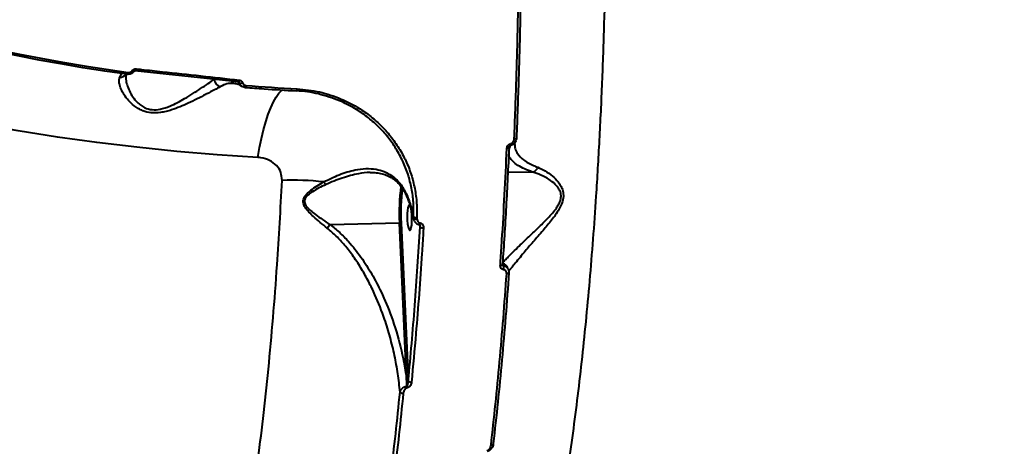
# Model space of a CAD drawing. Units: millimetres. Extents: x -5440 to 20062, y -1785 to 15717.
# Drawn here: x 14656 to 15008, y 10019 to 10171 of the extents above; entities that cross this region are included whole.
import ezdxf

# ---------------------------------------------------------------- set-up
doc = ezdxf.new("R2010")
doc.units = ezdxf.units.MM
doc.layers.add('DiKom', color=7, linetype='Continuous', lineweight=0)
doc.styles.add('style1', font='arialbd_0.ttf', dxfattribs={"width": 0.8})
doc.dimstyles.new('1-50', dxfattribs={"dimtxt": 900, "dimasz": 300, "dimexe": 100, "dimexo": 0, "dimgap": 300, "dimtad": 1, "dimtxsty": 'style1', "dimcen": 200, "dimclrd": 7, "dimclre": 7, "dimclrt": 7, "dimadec": 1, "dimazin": 2, "dimtfac": 1, "dimtmove": 0, "dimatfit": 2, "dimfxl": 0, "dimlwd": 25, "dimlwe": 18, "dimarcsym": 0})

# ---------------------------------------------------------------- blocks, each defined once
blk = doc.blocks.new('*D0')
at = {"layer": 'Defpoints', "color": 0, "transparency": 16777216}
for p in [(16618.6, 10776.61), (2517.04, 4070.84), (16618.6, -247.06)]:
    blk.add_point(p, dxfattribs=at)
at = {"layer": 'DiKom', "color": 7, "lineweight": 18, "transparency": 16777216}
for p, q in [((16618.6, 10776.61), (16618.6, -347.06)), ((2517.04, 4070.84), (2517.04, -347.06))]:
    blk.add_line(p, q, dxfattribs=at)
at = {"layer": 'DiKom', "color": 7, "lineweight": 25, "transparency": 16777216}
blk.add_line((2817.04, -247.06), (16318.6, -247.06), dxfattribs=at)
at = {"layer": 'DiKom', "color": 7, "transparency": 16777216}
for points in [[(2817.04, -197.06), (2817.04, -297.06), (2517.04, -247.06)], [(16318.6, -197.06), (16318.6, -297.06), (16618.6, -247.06)]]:
    blk.add_solid(points, dxfattribs=at)
at = {"layer": 'DiKom', "color": 7, "lineweight": 200, "transparency": 16777216, "insert": (11966.15, 512.46), "char_height": 900, "attachment_point": 5, "style": 'style1'}
blk.add_mtext('14100', dxfattribs=at)
blk = doc.blocks.new('*D1')
at = {"layer": 'Defpoints', "color": 0, "transparency": 16777216}
for p in [(4942, 13735.64), (2761.1, 2651.67), (18278.07, 2651.67)]:
    blk.add_point(p, dxfattribs=at)
at = {"layer": 'DiKom', "color": 7, "lineweight": 18, "transparency": 16777216}
for p, q in [((4942, 13735.64), (18378.07, 13735.64)), ((2761.1, 2651.67), (18378.07, 2651.67))]:
    blk.add_line(p, q, dxfattribs=at)
at = {"layer": 'DiKom', "color": 7, "lineweight": 25, "transparency": 16777216}
blk.add_line((18278.07, 13435.64), (18278.07, 2951.67), dxfattribs=at)
at = {"layer": 'DiKom', "color": 7, "transparency": 16777216}
for points in [[(18228.07, 13435.64), (18328.07, 13435.64), (18278.07, 13735.64)], [(18228.07, 2951.67), (18328.07, 2951.67), (18278.07, 2651.67)]]:
    blk.add_solid(points, dxfattribs=at)
at = {"layer": 'DiKom', "color": 7, "lineweight": 200, "transparency": 16777216, "insert": (17518.55, 6407.45), "char_height": 900, "attachment_point": 5, "rotation": 90, "style": 'style1'}
blk.add_mtext('11100', dxfattribs=at)
blk = doc.blocks.new('*D2')
at = {"layer": 'Defpoints', "color": 0, "transparency": 16777216}
for p in [(4457, 15716.75), (1654.57, 1151.03), (19961.69, 1151.03)]:
    blk.add_point(p, dxfattribs=at)
at = {"layer": 'DiKom', "color": 7, "lineweight": 18, "transparency": 16777216}
for p, q in [((4457, 15716.75), (20061.69, 15716.75)), ((1654.57, 1151.03), (20061.69, 1151.03))]:
    blk.add_line(p, q, dxfattribs=at)
at = {"layer": 'DiKom', "color": 7, "lineweight": 25, "transparency": 16777216}
blk.add_line((19961.69, 15416.75), (19961.69, 1451.03), dxfattribs=at)
at = {"layer": 'DiKom', "color": 7, "transparency": 16777216}
for points in [[(19911.69, 15416.75), (20011.69, 15416.75), (19961.69, 15716.75)], [(19911.69, 1451.03), (20011.69, 1451.03), (19961.69, 1151.03)]]:
    blk.add_solid(points, dxfattribs=at)
at = {"layer": 'DiKom', "color": 7, "lineweight": 200, "transparency": 16777216, "insert": (19202.17, 6338.92), "char_height": 900, "attachment_point": 5, "rotation": 90, "style": 'style1'}
blk.add_mtext('14600', dxfattribs=at)
blk = doc.blocks.new('*D3')
at = {"layer": 'Defpoints', "color": 0, "transparency": 16777216}
for p in [(18634.04, 11082.92), (654.57, 2151.03), (654.57, -1685.35)]:
    blk.add_point(p, dxfattribs=at)
at = {"layer": 'DiKom', "color": 7, "lineweight": 18, "transparency": 16777216}
for p, q in [((18634.04, 11082.92), (18634.04, -1785.35)), ((654.57, 2151.03), (654.57, -1785.35))]:
    blk.add_line(p, q, dxfattribs=at)
at = {"layer": 'DiKom', "color": 7, "lineweight": 25, "transparency": 16777216}
blk.add_line((18334.04, -1685.35), (954.57, -1685.35), dxfattribs=at)
at = {"layer": 'DiKom', "color": 7, "transparency": 16777216}
for points in [[(954.57, -1635.35), (954.57, -1735.35), (654.57, -1685.35)], [(18334.04, -1635.35), (18334.04, -1735.35), (18634.04, -1685.35)]]:
    blk.add_solid(points, dxfattribs=at)
at = {"layer": 'DiKom', "color": 7, "lineweight": 200, "transparency": 16777216, "insert": (12014.02, -925.53), "char_height": 900, "attachment_point": 5, "style": 'style1'}
blk.add_mtext('18000', dxfattribs=at)

msp = doc.modelspace()

# ---------------------------------------------------------------- linework, layer by layer
at = {"layer": 'DiKom', "color": 7, "linetype": 'Continuous', "lineweight": 40}
for p, q in [((14733.922, 10149.028), (14696.977, 10153.028)), ((14691.539, 10150.739), (14692.27, 10152.055)), ((14732.928, 10148.51), (14732.48, 10148.498)), ((14734.139, 10148.819), (14733.801, 10149.036)), ((14735.005, 10147.619), (14735.229, 10147.475)), ((14839.417, 10116.815), (14830.474, 10116.604)), ((14796.716, 10100.263), (14796.72, 10100.834)), ((14797.875, 10100.514), (14797.897, 10100.043)), ((14766.841, 10098.048), (14791.693, 10098.633)), ((14794.214, 10043.231), (14791.693, 10098.633)), ((14792.277, 10098.703), (14794.799, 10043.302)), ((14799.106, 10097.212), (14799.062, 10097.592)), ((14799.106, 10097.212), (14799.074, 10097.504)), ((14828.775, 10083.361), (14828.879, 10083.324)), ((14794.799, 10043.302), (14794.849, 10042.197))]:
    msp.add_line(p, q, dxfattribs=at)
at = {"layer": 'DiKom', "color": 7, "linetype": 'Continuous', "lineweight": 40, "flags": 128}
for points in [[(14632.757, 10163.978), (14640.317, 10162.243), (14647.927, 10160.591), (14655.585, 10159.023), (14663.29, 10157.539), (14671.039, 10156.139), (14678.833, 10154.824), (14686.668, 10153.593), (14694.543, 10152.448)], [(14694.054, 10151.77), (14686.161, 10152.918), (14678.309, 10154.152), (14670.498, 10155.47), (14662.731, 10156.873), (14655.009, 10158.36), (14647.334, 10159.932), (14639.707, 10161.587), (14632.13, 10163.326)], [(14740.975, 10122.077), (14726.43, 10123.018), (14711.97, 10124.215), (14697.605, 10125.666), (14683.342, 10127.37), (14669.19, 10129.327), (14655.155, 10131.536), (14641.245, 10133.994), (14627.468, 10136.702), (14613.832, 10139.657), (14600.345, 10142.858), (14587.013, 10146.303), (14573.843, 10149.991), (14560.844, 10153.918), (14548.023, 10158.084)], [(14697.433, 10153.713), (14697.393, 10153.536), (14697.344, 10153.376), (14697.288, 10153.238), (14697.227, 10153.129), (14697.163, 10153.051), (14697.099, 10153.007), (14697.042, 10152.998)], [(14694.543, 10152.448), (14694.497, 10152.272), (14694.443, 10152.114), (14694.381, 10151.978), (14694.315, 10151.869), (14694.247, 10151.791), (14694.179, 10151.748), (14694.114, 10151.741), (14694.054, 10151.77)], [(14734.349, 10149.717), (14734.309, 10149.54), (14734.263, 10149.379), (14734.209, 10149.242), (14734.152, 10149.131), (14734.092, 10149.052), (14734.032, 10149.008), (14733.979, 10148.999)], [(14733.979, 10148.999), (14733.975, 10149), (14733.922, 10149.028)], [(14736.325, 10147.107), (14736.316, 10147.108), (14736.265, 10147.136)], [(14736.659, 10147.824), (14736.625, 10147.647), (14736.584, 10147.487), (14736.536, 10147.349), (14736.484, 10147.239), (14736.428, 10147.161), (14736.372, 10147.117), (14736.325, 10147.107)], [(14736.659, 10147.824), (14738.951, 10147.643), (14741.246, 10147.469), (14743.544, 10147.302), (14745.843, 10147.142), (14748.145, 10146.989), (14750.449, 10146.842), (14752.756, 10146.703), (14755.064, 10146.57)], [(14740.975, 10122.077), (14741.575, 10125.547), (14742.251, 10128.851), (14742.998, 10131.958), (14743.809, 10134.839), (14744.678, 10137.469), (14745.595, 10139.824), (14746.552, 10141.881), (14747.542, 10143.623), (14748.554, 10145.033), (14749.579, 10146.099), (14749.799, 10146.281)], [(14755.064, 10146.57), (14755.037, 10146.393), (14755.001, 10146.232), (14754.959, 10146.094), (14754.912, 10145.984), (14754.862, 10145.905), (14754.811, 10145.86), (14754.769, 10145.85)], [(14770.836, 10142.942), (14770.748, 10142.778), (14770.656, 10142.63), (14770.562, 10142.505), (14770.47, 10142.406), (14770.383, 10142.337), (14770.304, 10142.302), (14770.236, 10142.3), (14770.183, 10142.332)], [(14833.566, 10128.996), (14833.576, 10128.935), (14833.549, 10128.877), (14833.489, 10128.822), (14833.396, 10128.773), (14833.273, 10128.732), (14833.126, 10128.7), (14832.959, 10128.679), (14832.779, 10128.668)], [(14830.941, 10125.526), (14830.922, 10125.464), (14830.865, 10125.406), (14830.773, 10125.353), (14830.65, 10125.309), (14830.499, 10125.275), (14830.328, 10125.251), (14830.142, 10125.24)], [(14795.828, 10103.737), (14795.611, 10104.483), (14795.368, 10104.905), (14795.12, 10104.97), (14794.887, 10104.672), (14794.687, 10104.035), (14794.537, 10103.111), (14794.449, 10101.975), (14794.43, 10100.718), (14794.482, 10099.443), (14794.599, 10098.253), (14794.774, 10097.244), (14794.992, 10096.498), (14795.234, 10096.076), (14795.482, 10096.011), (14795.716, 10096.309), (14795.915, 10096.945), (14796.066, 10097.87), (14796.154, 10099.006), (14796.173, 10100.263), (14796.121, 10101.538), (14796.003, 10102.728), (14795.828, 10103.737)], [(14797.897, 10100.043), (14797.692, 10100.01), (14797.488, 10099.994), (14797.293, 10099.998), (14797.116, 10100.02), (14796.963, 10100.059), (14796.842, 10100.114), (14796.759, 10100.184), (14796.716, 10100.263)], [(14799.116, 10098.615), (14799.047, 10098.374), (14798.967, 10098.184), (14798.884, 10098.06), (14798.804, 10098.013), (14798.787, 10098.013)], [(14828.597, 10083.678), (14828.576, 10083.605), (14828.519, 10083.53), (14828.426, 10083.462), (14828.302, 10083.406), (14828.151, 10083.362), (14827.98, 10083.333), (14827.794, 10083.32)], [(14828.58, 10083.769), (14828.597, 10083.686), (14828.597, 10083.678)], [(14830.872, 10080.902), (14830.88, 10080.821), (14830.854, 10080.742), (14830.792, 10080.668), (14830.698, 10080.603), (14830.575, 10080.548), (14830.427, 10080.506), (14830.261, 10080.478), (14830.08, 10080.465)], [(14825.28, 10019.733), (14825.286, 10019.623), (14825.257, 10019.518), (14825.194, 10019.421), (14825.098, 10019.334), (14824.973, 10019.262), (14824.825, 10019.208), (14824.657, 10019.171), (14824.476, 10019.155)]]:
    msp.add_lwpolyline(points, dxfattribs=at)
at = {"layer": 'DiKom', "color": 7, "linetype": 'Continuous', "lineweight": 40}
for centre, radius, start, end in [((14697.204, 10154.42), 1.797, 228.4073, 247.77359), ((14691.727, 10153.094), 2.363, 265.43132, 327.29635), ((14728.077, 10150.069), 2.711, 181.70194, 260.51311), ((14733.113, 10150.651), 2.149, 220.321, 265.05496), ((14733.76, 10148.724), 0.391, 14.0381, 42.40888), ((14736.136, 10149.348), 2.066, 194.85604, 236.85416), ((14734.795, 10150.299), 1.674, 254.18245, 294.21638), ((14829.706, 10126.647), 1.81, 350.77972, 10.70386), ((14753.243, 10012.158), 101.759, 83.62338, 92.0325), ((14768.806, 10115.851), 4.973, 211.03353, 225.00177), ((14860.366, 10102.376), 68.776, 172.2197, 183.11967), ((14858.966, 10102.354), 66.789, 172.52483, 183.13324), ((14797.684, 10102.068), 1.567, 231.9993, 276.99882), ((14791.747, 10100.653), 2.02, 268.45869, 285.2158), ((14800.075, 10098.24), 1.413, 226.67667, 278.36124), ((14827.39, 10082.563), 1.673, 336.85596, 27.07136), ((14794.267, 10045.251), 2.02, 268.49138, 285.26413), ((14787.165, 10039.093), 7.315, 3.98774, 9.03017), ((14795.84, 10042.896), 1.213, 215.20137, 278.0839), ((14792.883, 10038.941), 1.274, 218.84064, 276.75073)]:
    msp.add_arc(centre, radius, start, end, dxfattribs=at)
for points, knots in [([(14827.047, 10585.898), (14828.063, 10582.388), (14830.098, 10575.365), (14833.052, 10563.876), (14835.926, 10551.729), (14838.741, 10538.708), (14841.488, 10524.818), (14844.155, 10510.06), (14846.697, 10494.665), (14849.176, 10478.211), (14851.569, 10460.673), (14853.855, 10442.049), (14855.982, 10422.692), (14857.93, 10402.637), (14859.693, 10381.941), (14861.225, 10361.081), (14862.527, 10340.138), (14863.605, 10319.189), (14864.477, 10297.866), (14865.13, 10276.229), (14865.556, 10254.348), (14865.746, 10232.724), (14865.703, 10211.425), (14865.438, 10190.512), (14864.945, 10169.625), (14864.219, 10148.84), (14863.252, 10128.234), (14862.146, 10109.575), (14860.957, 10092.814), (14859.736, 10077.82), (14858.377, 10063.158), (14856.886, 10048.881), (14855.27, 10035.053), (14853.525, 10021.675), (14851.662, 10008.709), (14850.316, 10000.481), (14849.644, 9996.367)], [0, 0, 0, 0, 0.0277652, 0.0555638, 0.0833622, 0.1111279, 0.1400316, 0.1689732, 0.1979143, 0.226818, 0.2582449, 0.2896958, 0.3211226, 0.3534671, 0.3858384, 0.4181829, 0.4495057, 0.4808528, 0.512176, 0.5444124, 0.576676, 0.6089122, 0.6401608, 0.6714332, 0.7026821, 0.7348409, 0.7670266, 0.7991855, 0.8241464, 0.849107, 0.8742668, 0.8994268, 0.9244693, 0.9495119, 0.9747558, 1, 1, 1, 1]), ([(14832.779, 10128.668), (14833.054, 10135.686), (14833.604, 10149.723), (14834.144, 10171.273), (14834.491, 10193.126), (14834.526, 10207.908), (14834.544, 10215.3)], [0, 0, 0, 0, 0.2485949, 0.4971895, 0.7485931, 1, 1, 1, 1]), ([(14835.328, 10215.43), (14835.311, 10208.138), (14835.277, 10193.553), (14834.936, 10171.828), (14834.397, 10150.241), (14833.843, 10136.077), (14833.566, 10128.996)], [0, 0, 0, 0, 0.2485935, 0.497192, 0.7485985, 1, 1, 1, 1]), ([(14694.543, 10152.448), (14694.71, 10152.441), (14695.045, 10152.428), (14695.535, 10152.622), (14695.848, 10152.87), (14695.983, 10153.041), (14696.011, 10153.077)], [0, 0, 0, 0, 0.3077597, 0.6158334, 0.9189863, 1, 1, 1, 1]), ([(14696.011, 10153.077), (14696.029, 10153.1), (14696.151, 10153.258), (14696.443, 10153.506), (14696.928, 10153.716), (14697.265, 10153.714), (14697.433, 10153.713)], [0, 0, 0, 0, 0.0523314, 0.3650034, 0.6826008, 1, 1, 1, 1]), ([(14697.433, 10153.713), (14698.06, 10153.648), (14701.198, 10153.319), (14713.463, 10152.022), (14725.17, 10150.73), (14734.349, 10149.717)], [0, 0, 0, 0, 0.0512192, 0.2561214, 1, 1, 1, 1]), ([(14727.63, 10147.395), (14726.934, 10147.013), (14725.513, 10146.234), (14723.482, 10145.161), (14721.416, 10144.082), (14719.324, 10143.006), (14716.245, 10141.502), (14713.147, 10140.132), (14710.491, 10139.136), (14708.107, 10138.457), (14705.669, 10137.986), (14702.764, 10137.893), (14700.096, 10138.551), (14698.121, 10139.522), (14696.333, 10140.755), (14694.605, 10142.424), (14693.072, 10144.451), (14691.961, 10146.481), (14691.38, 10148.234), (14691.218, 10149.684), (14691.431, 10150.385), (14691.539, 10150.739)], [0, 0, 0, 0, 0.0713188, 0.1455319, 0.1511437, 0.2166839, 0.2835477, 0.3372065, 0.3918208, 0.4251623, 0.4591136, 0.5134561, 0.5679421, 0.6040758, 0.6411297, 0.7022447, 0.7649127, 0.8302397, 0.8968713, 0.9479908, 1, 1, 1, 1]), ([(14693.795, 10151.782), (14693.769, 10151.689), (14693.631, 10151.189), (14693.704, 10149.945), (14694.064, 10148.05), (14694.912, 10145.886), (14696.121, 10143.719), (14697.536, 10141.966), (14699.049, 10140.657), (14700.713, 10139.655), (14703.05, 10138.987), (14705.623, 10139.163), (14707.762, 10139.724), (14709.882, 10140.514), (14712.254, 10141.647), (14715.013, 10143.204), (14717.79, 10144.906), (14720.623, 10146.753), (14723.297, 10148.534), (14724.678, 10149.504), (14725.367, 10149.989)], [0, 0, 0, 0, 0.0126148, 0.0677438, 0.138169, 0.2086085, 0.2733925, 0.3380474, 0.3748126, 0.4114807, 0.4642822, 0.5170174, 0.5507481, 0.5845584, 0.6409625, 0.6974629, 0.7680367, 0.8385995, 0.9193827, 1, 1, 1, 1]), ([(14696.516, 10152.777), (14696.469, 10152.718), (14696.244, 10152.436), (14695.721, 10152.031), (14694.9, 10151.72), (14694.336, 10151.754), (14694.054, 10151.77)], [0, 0, 0, 0, 0.0814251, 0.385784, 0.6936675, 1, 1, 1, 1]), ([(14696.527, 10152.755), (14696.544, 10152.778), (14696.591, 10152.842), (14696.703, 10152.925), (14696.85, 10152.987), (14696.97, 10153.006), (14697.026, 10152.997), (14697.041, 10152.995)], [0, 0, 0, 0, 0.1277787, 0.3576831, 0.6060673, 0.8997273, 1, 1, 1, 1]), ([(14734.349, 10149.717), (14734.399, 10149.71), (14734.608, 10149.679), (14734.949, 10149.532), (14735.306, 10149.212), (14735.423, 10148.919), (14735.482, 10148.772)], [0, 0, 0, 0, 0.0961894, 0.3984352, 0.6990309, 1, 1, 1, 1]), ([(14732.48, 10148.498), (14731.79, 10148.524), (14730.389, 10148.578), (14728.757, 10147.993), (14727.835, 10147.504), (14727.63, 10147.395)], [0, 0, 0, 0, 0.430234, 0.8736172, 1, 1, 1, 1]), ([(14732.791, 10148.521), (14733.041, 10148.473), (14733.567, 10148.371), (14734.228, 10148.095), (14734.787, 10147.742), (14735.019, 10147.596)], [0, 0, 0, 0, 0.3467834, 0.7285073, 1, 1, 1, 1]), ([(14733.977, 10148.994), (14734.014, 10148.99), (14734.081, 10148.983), (14734.118, 10148.953), (14734.134, 10148.94)], [0, 0, 0, 0, 0.557226, 1, 1, 1, 1]), ([(14734.339, 10148.688), (14734.318, 10148.739), (14734.275, 10148.842), (14734.185, 10148.91), (14734.139, 10148.945)], [0, 0, 0, 0, 0.4958969, 1, 1, 1, 1]), ([(14734.339, 10148.688), (14734.322, 10148.699), (14734.256, 10148.743), (14734.189, 10148.786), (14734.139, 10148.819)], [0, 0, 0, 0, 0.2495713, 1, 1, 1, 1]), ([(14736.265, 10147.136), (14736.157, 10147.148), (14735.789, 10147.189), (14735.209, 10147.436), (14734.628, 10147.96), (14734.435, 10148.446), (14734.339, 10148.688)], [0, 0, 0, 0, 0.120888, 0.4143816, 0.7069742, 1, 1, 1, 1]), ([(14735.482, 10148.772), (14735.54, 10148.626), (14735.658, 10148.333), (14736.013, 10148.013), (14736.368, 10147.86), (14736.593, 10147.833), (14736.659, 10147.824)], [0, 0, 0, 0, 0.2926759, 0.5851121, 0.8790411, 1, 1, 1, 1]), ([(14736.325, 10147.107), (14738.628, 10146.927), (14744.756, 10146.448), (14750.921, 10146.08), (14754.769, 10145.85)], [0, 0, 0, 0, 0.3758732, 1, 1, 1, 1]), ([(14755.064, 10146.57), (14757.744, 10146.293), (14761.803, 10145.873), (14767.027, 10144.43), (14769.566, 10143.438), (14770.836, 10142.942)], [0, 0, 0, 0, 0.4927644, 0.746387, 1, 1, 1, 1]), ([(14770.183, 10142.332), (14767.735, 10143.225), (14764.027, 10144.578), (14758.774, 10145.547), (14756.065, 10145.769), (14754.711, 10145.879)], [0, 0, 0, 0, 0.4928232, 0.7464128, 1, 1, 1, 1]), ([(14770.836, 10142.942), (14772.76, 10142.038), (14776.308, 10140.373), (14780.981, 10137.136), (14784.998, 10133.651), (14788.548, 10129.731), (14791.574, 10125.434), (14794.054, 10120.831), (14795.968, 10115.973), (14797.249, 10110.92), (14797.962, 10105.744), (14797.904, 10102.255), (14797.875, 10100.514)], [0, 0, 0, 0, 0.1166806, 0.215088, 0.3137996, 0.4122007, 0.5100637, 0.6082257, 0.7060879, 0.8039532, 0.9021347, 1, 1, 1, 1]), ([(14796.72, 10100.834), (14796.748, 10102.538), (14796.803, 10105.952), (14796.103, 10111.014), (14794.845, 10115.957), (14792.967, 10120.708), (14790.532, 10125.211), (14787.562, 10129.413), (14784.078, 10133.247), (14780.136, 10136.655), (14775.551, 10139.821), (14772.071, 10141.449), (14770.183, 10142.332)], [0, 0, 0, 0, 0.0977772, 0.1958582, 0.2936354, 0.3914574, 0.4896003, 0.5874286, 0.6858975, 0.7846867, 0.8831555, 1, 1, 1, 1]), ([(14831.484, 10126.983), (14831.628, 10127.024), (14831.914, 10127.107), (14832.279, 10127.402), (14832.57, 10127.803), (14832.739, 10128.245), (14832.768, 10128.546), (14832.779, 10128.668)], [0, 0, 0, 0, 0.1920863, 0.3837198, 0.5902878, 0.8340738, 1, 1, 1, 1]), ([(14833.566, 10128.996), (14833.553, 10128.805), (14833.522, 10128.331), (14833.259, 10127.636), (14832.79, 10127.011), (14832.196, 10126.552), (14831.729, 10126.422), (14831.492, 10126.357)], [0, 0, 0, 0, 0.1576813, 0.3932197, 0.5992068, 0.7967603, 1, 1, 1, 1]), ([(14827.794, 10083.32), (14827.835, 10083.923), (14828.041, 10086.938), (14828.584, 10095.324), (14829.365, 10108.627), (14829.883, 10119.699), (14830.142, 10125.24)], [0, 0, 0, 0, 0.0441379, 0.2207189, 0.6100169, 1, 1, 1, 1]), ([(14830.923, 10125.59), (14830.59, 10118.516), (14829.924, 10104.345), (14829.028, 10090.635), (14828.58, 10083.769)], [0, 0, 0, 0, 0.4992684, 1, 1, 1, 1]), ([(14830.142, 10125.24), (14830.155, 10125.366), (14830.185, 10125.678), (14830.363, 10126.137), (14830.668, 10126.551), (14831.043, 10126.855), (14831.337, 10126.94), (14831.484, 10126.983)], [0, 0, 0, 0, 0.1656005, 0.4121836, 0.620027, 0.8098158, 1, 1, 1, 1]), ([(14831.492, 10126.357), (14831.465, 10126.314), (14831.266, 10125.994), (14831.077, 10125.677), (14830.914, 10125.402)], [0, 0, 0, 0, 0.134883, 1, 1, 1, 1]), ([(14830.961, 10125.524), (14830.96, 10125.603), (14830.958, 10125.777), (14831.056, 10125.949), (14831.109, 10126.043)], [0, 0, 0, 0, 0.4519514, 1, 1, 1, 1]), ([(14831.492, 10126.357), (14831.46, 10126.347), (14831.405, 10126.33), (14831.301, 10126.268), (14831.195, 10126.173), (14831.138, 10126.085), (14831.11, 10126.043)], [0, 0, 0, 0, 0.1727966, 0.2957435, 0.6609571, 1, 1, 1, 1]), ([(14832.965, 10126.707), (14832.962, 10126.738), (14832.949, 10126.92), (14833.018, 10127.229), (14833.213, 10127.603), (14833.281, 10127.732)], [0, 0, 0, 0, 0.119083, 0.6953686, 1, 1, 1, 1]), ([(14833.021, 10126.704), (14833.016, 10126.222), (14833.003, 10125.091), (14833.921, 10123.222), (14835.57, 10121.506), (14837.701, 10120.115), (14839.415, 10119.239), (14840.675, 10118.741), (14841.17, 10118.545)], [0, 0, 0, 0, 0.157323, 0.3689458, 0.6364849, 0.7738407, 0.9111865, 1, 1, 1, 1]), ([(14749.634, 10113.853), (14749.564, 10114.817), (14749.421, 10116.778), (14747.744, 10119.296), (14745.248, 10121.134), (14742.818, 10121.918), (14741.346, 10122.045), (14740.975, 10122.077)], [0, 0, 0, 0, 0.2187134, 0.444776, 0.679408, 0.9191896, 1, 1, 1, 1]), ([(14839.417, 10116.815), (14838.892, 10116.994), (14837.299, 10117.539), (14835.109, 10118.555), (14833.043, 10119.881), (14831.595, 10121.387), (14830.818, 10122.49), (14830.804, 10123.139), (14830.803, 10123.18)], [0, 0, 0, 0, 0.1037704, 0.3145862, 0.5261459, 0.7371543, 0.9837068, 1, 1, 1, 1]), ([(14764.545, 10113.288), (14766.409, 10114.204), (14769.236, 10115.593), (14772.993, 10116.896), (14776.175, 10117.722), (14779.672, 10118.172), (14783.15, 10117.96), (14786.249, 10117.084), (14788.767, 10115.737), (14790.921, 10113.913), (14792.911, 10111.55), (14793.936, 10109.413), (14794.516, 10108.203)], [0, 0, 0, 0, 0.1588975, 0.2409048, 0.3228905, 0.4352688, 0.5505577, 0.6428533, 0.7376503, 0.8155012, 0.8955072, 1, 1, 1, 1]), ([(14841.17, 10118.545), (14842.041, 10118.154), (14843.801, 10117.366), (14846.342, 10115.55), (14848.225, 10113.696), (14849.394, 10112.033), (14850.13, 10110.486), (14850.5, 10108.55), (14850.113, 10106.039), (14848.953, 10103.637), (14847.511, 10101.437), (14845.606, 10098.912), (14842.897, 10095.678), (14839.505, 10091.79), (14836.584, 10088.391), (14834.338, 10085.708), (14832.821, 10083.855), (14831.7, 10082.496), (14830.962, 10081.648), (14830.7, 10081.468), (14830.58, 10081.385)], [0, 0, 0, 0, 0.0753133, 0.1521198, 0.2131857, 0.2441304, 0.2756857, 0.3129803, 0.3506043, 0.4012248, 0.4378732, 0.4745871, 0.5507923, 0.6403371, 0.7326484, 0.7930007, 0.854943, 0.9047734, 0.9561054, 1, 1, 1, 1]), ([(14841.17, 10118.545), (14841.153, 10118.499), (14841.038, 10118.181), (14840.723, 10117.643), (14840.125, 10117.069), (14839.66, 10116.9), (14839.428, 10116.816)], [0, 0, 0, 0, 0.054416, 0.3766884, 0.6884193, 1, 1, 1, 1]), ([(14781.209, 10116.649), (14781.157, 10116.652), (14779.824, 10116.734), (14776.49, 10116.172), (14771.223, 10114.861), (14767.268, 10113.177), (14765.29, 10112.335)], [0, 0, 0, 0, 0.0103032, 0.2660316, 0.6327673, 1, 1, 1, 1]), ([(14781.205, 10116.635), (14781.76, 10116.646), (14783.054, 10116.672), (14784.941, 10116.381), (14786.884, 10115.804), (14788.67, 10114.938), (14790.227, 10113.842), (14791.544, 10112.581), (14792.667, 10111.17), (14793.653, 10109.589), (14794.191, 10108.368), (14794.449, 10107.784)], [0, 0, 0, 0, 0.0980837, 0.2290863, 0.3571041, 0.483763, 0.6056039, 0.7084145, 0.8043364, 0.9063686, 1, 1, 1, 1]), ([(14828.63, 10084.568), (14828.889, 10084.8), (14829.427, 10085.281), (14830.693, 10086.55), (14832.373, 10088.234), (14834.794, 10090.624), (14837.954, 10093.661), (14841.529, 10097.048), (14844.425, 10099.902), (14846.458, 10102.107), (14847.714, 10103.681), (14848.651, 10105.139), (14849.302, 10106.525), (14849.533, 10107.641), (14849.536, 10108.889), (14849.23, 10110.078), (14848.418, 10111.388), (14847.132, 10112.808), (14845.075, 10114.361), (14842.336, 10115.863), (14840.358, 10116.506), (14839.429, 10116.816), (14839.428, 10116.816)], [0, 0, 0, 0, 0.050272, 0.1041264, 0.1687639, 0.2350305, 0.3315407, 0.430799, 0.5082638, 0.5481216, 0.5878919, 0.6126657, 0.6381205, 0.6682123, 0.6740735, 0.710008, 0.7411052, 0.773122, 0.8371078, 0.9178236, 0.9999157, 1, 1, 1, 1]), ([(14839.428, 10116.816), (14839.426, 10116.816), (14839.424, 10116.816), (14839.42, 10116.815), (14839.418, 10116.815), (14839.417, 10116.815)], [0, 0, 0, 0, 0.3595031, 0.7837724, 1, 1, 1, 1]), ([(14689.47, 9880.312), (14689.907, 9880.267), (14691.727, 9880.082), (14694.855, 9881.003), (14698.842, 9883.065), (14702.729, 9886.354), (14706.58, 9890.812), (14710.38, 9896.503), (14714.113, 9903.429), (14717.698, 9911.445), (14721.127, 9920.497), (14724.393, 9930.513), (14727.546, 9941.651), (14730.571, 9953.92), (14733.451, 9967.302), (14736.126, 9981.515), (14738.591, 9996.494), (14740.844, 10012.159), (14742.919, 10028.749), (14744.8, 10046.246), (14746.477, 10064.607), (14747.806, 10082.123), (14748.857, 10098.557), (14749.375, 10108.751), (14749.634, 10113.853)], [0, 0, 0, 0, 0.0153082, 0.0637356, 0.1108313, 0.1579633, 0.2050592, 0.2535191, 0.3020185, 0.3504791, 0.3976521, 0.4448616, 0.4920351, 0.5405725, 0.589149, 0.6376861, 0.6849769, 0.7323046, 0.7795956, 0.8282507, 0.8769457, 0.9256006, 0.9627657, 1, 1, 1, 1]), ([(14765.821, 10096.742), (14764.132, 10098.11), (14761.849, 10099.961), (14759.25, 10102.47), (14757.971, 10103.977), (14757.267, 10105.388), (14757.16, 10106.564), (14757.522, 10107.765), (14758.493, 10109.062), (14760.804, 10111.113), (14762.975, 10112.375), (14764.545, 10113.288)], [0, 0, 0, 0, 0.265797, 0.3593685, 0.4542988, 0.5177536, 0.5632784, 0.6085697, 0.6803099, 0.7688726, 1, 1, 1, 1]), ([(14765.29, 10112.335), (14763.657, 10111.559), (14761.417, 10110.494), (14758.988, 10108.723), (14757.961, 10107.608), (14757.576, 10106.547), (14757.713, 10105.504), (14758.5, 10104.282), (14759.844, 10102.976), (14762.66, 10100.845), (14765, 10099.169), (14766.827, 10098.045), (14766.829, 10098.044)], [0, 0, 0, 0, 0.2369887, 0.3252728, 0.3938217, 0.4351322, 0.4764489, 0.536464, 0.630869, 0.7257899, 0.9996898, 1, 1, 1, 1]), ([(14794.516, 10108.203), (14794.506, 10108.183), (14794.453, 10108.071), (14794.406, 10107.921), (14794.476, 10107.835), (14794.498, 10107.808)], [0, 0, 0, 0, 0.1297642, 0.7269459, 1, 1, 1, 1]), ([(14794.445, 10107.801), (14794.8, 10106.898), (14795.575, 10104.928), (14796.303, 10102.366), (14796.6, 10100.713), (14796.699, 10100.162)], [0, 0, 0, 0, 0.3603054, 0.7867062, 1, 1, 1, 1]), ([(14794.516, 10108.203), (14795.064, 10106.741), (14795.973, 10104.315), (14796.507, 10101.824), (14796.72, 10100.834)], [0, 0, 0, 0, 0.6025499, 1, 1, 1, 1]), ([(14796.742, 10100.174), (14796.75, 10100.114), (14796.794, 10099.758), (14797.057, 10099.17), (14797.582, 10098.529), (14798.189, 10098.124), (14798.623, 10098.066), (14798.794, 10098.043)], [0, 0, 0, 0, 0.0581693, 0.3419264, 0.5997884, 0.8425597, 1, 1, 1, 1]), ([(14765.821, 10096.742), (14765.846, 10096.773), (14766.006, 10096.967), (14766.35, 10097.399), (14766.66, 10097.816), (14766.829, 10098.044)], [0, 0, 0, 0, 0.0793918, 0.4971652, 1, 1, 1, 1]), ([(14791.89, 10038.141), (14791.654, 10040.331), (14791.181, 10044.711), (14789.974, 10051.252), (14788.406, 10057.751), (14786.168, 10065.028), (14783.575, 10071.651), (14780.712, 10077.589), (14778.165, 10082.148), (14775.302, 10086.555), (14772.26, 10090.48), (14769.124, 10093.926), (14766.925, 10095.8), (14765.821, 10096.742)], [0, 0, 0, 0, 0.1007633, 0.2015248, 0.3037892, 0.4060528, 0.5490204, 0.6279451, 0.706849, 0.7872976, 0.8677064, 0.9335594, 1, 1, 1, 1]), ([(14766.829, 10098.044), (14766.83, 10098.045), (14766.831, 10098.046), (14766.835, 10098.048), (14766.839, 10098.048), (14766.841, 10098.048)], [0, 0, 0, 0, 0.234539, 0.5613989, 1, 1, 1, 1]), ([(14766.841, 10098.048), (14768.007, 10097.108), (14770.34, 10095.227), (14774.082, 10091.342), (14778.003, 10086.42), (14781.858, 10080.358), (14785.556, 10073.267), (14789.13, 10064.609), (14792.304, 10054.338), (14793.577, 10046.933), (14794.214, 10043.231)], [0, 0, 0, 0, 0.0717701, 0.1435761, 0.2576762, 0.3721897, 0.4865232, 0.6397319, 0.8198569, 1, 1, 1, 1]), ([(14794.849, 10042.197), (14795.262, 10046.614), (14796.088, 10055.447), (14797.197, 10069.088), (14798.218, 10082.981), (14798.81, 10092.468), (14799.106, 10097.212)], [0, 0, 0, 0, 0.2493124, 0.4986311, 0.7493157, 1, 1, 1, 1]), ([(14800.281, 10096.842), (14800.244, 10096.23), (14800.059, 10093.168), (14799.557, 10085.248), (14798.715, 10073.223), (14797.505, 10057.814), (14796.545, 10047.464), (14796.01, 10041.696)], [0, 0, 0, 0, 0.0321586, 0.1607954, 0.4182852, 0.6757764, 1, 1, 1, 1]), ([(14797.897, 10100.043), (14797.95, 10099.817), (14798.047, 10099.407), (14798.393, 10098.951), (14798.761, 10098.693), (14799.014, 10098.637), (14799.116, 10098.615)], [0, 0, 0, 0, 0.3468795, 0.6312915, 0.8513158, 1, 1, 1, 1]), ([(14798.786, 10098.012), (14798.793, 10098.011), (14798.818, 10098.009), (14798.874, 10097.978), (14798.993, 10097.847), (14799.084, 10097.65), (14799.078, 10097.516), (14799.078, 10097.505)], [0, 0, 0, 0, 0.0447482, 0.1692485, 0.5189486, 0.9586126, 1, 1, 1, 1]), ([(14799.116, 10098.615), (14799.163, 10098.607), (14799.343, 10098.575), (14799.656, 10098.423), (14800.006, 10098.067), (14800.262, 10097.519), (14800.274, 10097.075), (14800.281, 10096.842)], [0, 0, 0, 0, 0.0579778, 0.2244298, 0.4300846, 0.7005274, 1, 1, 1, 1]), ([(14828.928, 10081.905), (14828.776, 10081.942), (14828.451, 10082.021), (14828.068, 10082.345), (14827.812, 10082.795), (14827.8, 10083.145), (14827.794, 10083.32)], [0, 0, 0, 0, 0.2213696, 0.4744082, 0.7372447, 1, 1, 1, 1]), ([(14828.858, 10083.332), (14828.84, 10083.334), (14828.776, 10083.343), (14828.7, 10083.395), (14828.614, 10083.478), (14828.604, 10083.607), (14828.598, 10083.681)], [0, 0, 0, 0, 0.0726572, 0.262248, 0.5738134, 1, 1, 1, 1]), ([(14830.539, 10082.149), (14830.536, 10082.181), (14830.513, 10082.492), (14830.231, 10083.046), (14829.676, 10083.67), (14829.087, 10084.038), (14828.705, 10084.086), (14828.601, 10084.099)], [0, 0, 0, 0, 0.0330481, 0.3194538, 0.6058393, 0.8922537, 1, 1, 1, 1]), ([(14828.879, 10083.324), (14829.135, 10083.262), (14829.685, 10083.13), (14830.354, 10082.578), (14830.815, 10081.803), (14830.853, 10081.201), (14830.872, 10080.902)], [0, 0, 0, 0, 0.2241787, 0.4806741, 0.7415047, 1, 1, 1, 1]), ([(14829.358, 10083.205), (14829.315, 10083.221), (14829.256, 10083.242), (14829.279, 10083.231), (14829.285, 10083.228)], [0, 0, 0, 0, 0.7227441, 1, 1, 1, 1]), ([(14824.476, 10019.155), (14825.017, 10024.019), (14826.099, 10033.748), (14827.559, 10048.911), (14828.906, 10064.441), (14829.689, 10075.124), (14830.08, 10080.465)], [0, 0, 0, 0, 0.2490941, 0.4981936, 0.7490989, 1, 1, 1, 1]), ([(14830.872, 10080.902), (14830.485, 10075.611), (14829.71, 10065.029), (14828.369, 10049.568), (14826.912, 10034.399), (14825.824, 10024.621), (14825.28, 10019.733)], [0, 0, 0, 0, 0.2490955, 0.4981905, 0.7490976, 1, 1, 1, 1]), ([(14830.08, 10080.465), (14830.074, 10080.643), (14830.061, 10080.999), (14829.801, 10081.459), (14829.41, 10081.788), (14829.08, 10081.868), (14828.928, 10081.905)], [0, 0, 0, 0, 0.2632563, 0.5267279, 0.7813373, 1, 1, 1, 1]), ([(14791.89, 10038.141), (14791.926, 10038.271), (14792.043, 10038.694), (14792.47, 10039.312), (14793.144, 10039.825), (14793.776, 10040.124), (14794.181, 10040.201), (14794.39, 10040.241)], [0, 0, 0, 0, 0.1441021, 0.4678728, 0.6900526, 0.8402064, 1, 1, 1, 1]), ([(14794.39, 10040.241), (14794.377, 10040.455), (14794.321, 10041.452), (14794.261, 10042.449), (14794.214, 10043.231)], [0, 0, 0, 0, 0.2147853, 1, 1, 1, 1]), ([(14794.39, 10040.241), (14794.412, 10040.254), (14794.462, 10040.282), (14794.544, 10040.389), (14794.655, 10040.628), (14794.776, 10041.119), (14794.838, 10041.671), (14794.846, 10042.069), (14794.849, 10042.197)], [0, 0, 0, 0, 0.0380606, 0.0816385, 0.1918202, 0.4179736, 0.8122192, 1, 1, 1, 1]), ([(14796.01, 10041.696), (14795.991, 10041.559), (14795.931, 10041.127), (14795.68, 10040.51), (14795.256, 10039.992), (14794.856, 10039.703), (14794.594, 10039.636), (14794.462, 10039.602)], [0, 0, 0, 0, 0.1606271, 0.5081796, 0.7319119, 0.8654202, 1, 1, 1, 1]), ([(14784.929, 9981.561), (14785.578, 9985.994), (14786.876, 9994.859), (14788.672, 10008.808), (14790.364, 10023.182), (14791.381, 10033.155), (14791.89, 10038.141)], [0, 0, 0, 0, 0.2490961, 0.4981957, 0.7490964, 1, 1, 1, 1]), ([(14793.033, 10037.675), (14792.526, 10032.713), (14791.513, 10022.789), (14789.823, 10008.411), (14788.021, 9994.391), (14786.71, 9985.441), (14786.054, 9980.965)], [0, 0, 0, 0, 0.2491028, 0.4981988, 0.7490974, 1, 1, 1, 1]), ([(14794.462, 10039.602), (14794.337, 10039.57), (14794.086, 10039.507), (14793.713, 10039.235), (14793.326, 10038.756), (14793.105, 10038.192), (14793.05, 10037.799), (14793.033, 10037.675)], [0, 0, 0, 0, 0.1388358, 0.2768123, 0.4966197, 0.8417953, 1, 1, 1, 1]), ([(14823.05, 10017.269), (14823.18, 10017.308), (14823.439, 10017.386), (14823.825, 10017.682), (14824.224, 10018.198), (14824.417, 10018.736), (14824.467, 10019.087), (14824.476, 10019.155)], [0, 0, 0, 0, 0.1455899, 0.2898711, 0.5321113, 0.909746, 1, 1, 1, 1]), ([(14825.28, 10019.733), (14825.271, 10019.632), (14825.223, 10019.099), (14824.933, 10018.268), (14824.309, 10017.509), (14823.694, 10017.075), (14823.284, 10016.962), (14823.072, 10016.903)], [0, 0, 0, 0, 0.0825124, 0.4350307, 0.677264, 0.8330101, 1, 1, 1, 1])]:
    msp.add_open_spline(points, degree=3, knots=knots, dxfattribs=at)

# ---------------------------------------------------------------- dimensions: what is measured, and where the dimension line sits
at = {"layer": 'DiKom', "color": 3, "lineweight": 200}
for base, p1, p2, text, picture, middle in [((19961.69, 1151.026), (4456.997, 15716.752), (1654.572, 1151.026), '14600', '*D2', (19961.69, 6338.921)), ((18278.069, 2651.669), (4941.997, 13735.641), (2761.101, 2651.669), '11100', '*D1', (18278.069, 6407.447))]:
    dim = msp.add_linear_dim(base=base, p1=p1, p2=p2, angle=90, text=text, dimstyle='1-50', dxfattribs=at)
    dim.commit()
    dim.dimension.update_dxf_attribs({"geometry": picture, "text_midpoint": middle, "dimtype": 160})
for base, p1, p2, text, picture, middle in [((654.572, -1685.354), (18634.037, 11082.917), (654.572, 2151.026), '18000', '*D3', (12014.018, -1685.354)), ((16618.6, -247.057), (2517.04, 4070.843), (16618.6, 10776.611), '14100', '*D0', (11966.154, -247.057))]:
    dim = msp.add_linear_dim(base=base, p1=p1, p2=p2, text=text, dimstyle='1-50', dxfattribs=at)
    dim.commit()
    dim.dimension.update_dxf_attribs({"geometry": picture, "text_midpoint": middle, "dimtype": 160})

doc.saveas('drawing.dxf')
